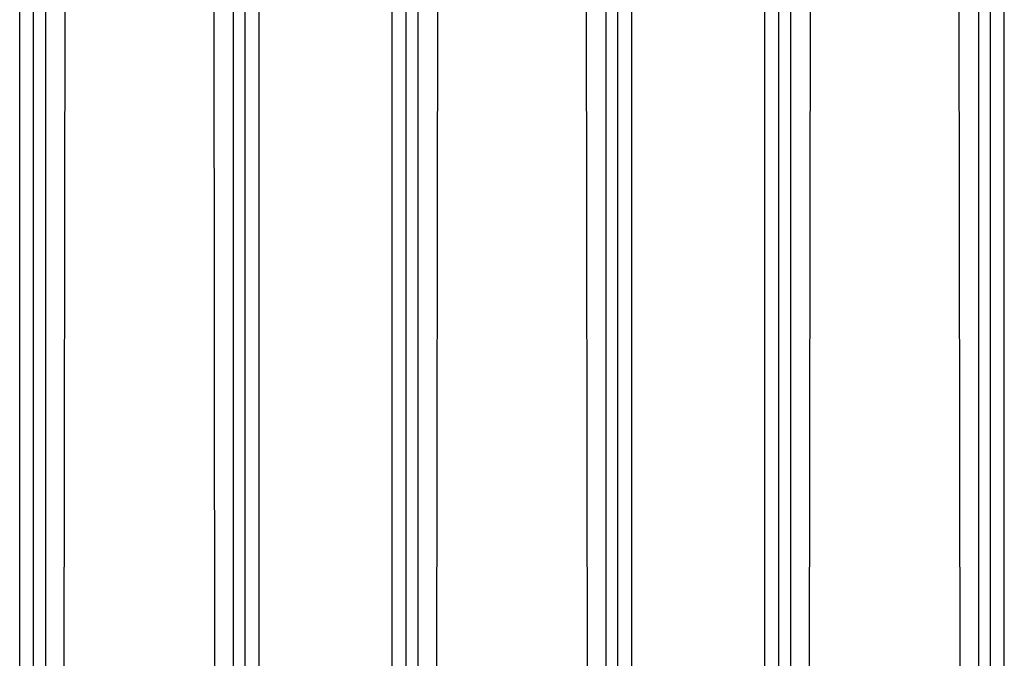
# Model space of a CAD drawing. Units: inches. Extents: x -1439 to 7832, y -2010 to 3394.
# Drawn here: x -1040 to -689, y -264 to -36 of the extents above; entities that cross this region are included whole.
import ezdxf

# ---------------------------------------------------------------- set-up
doc = ezdxf.new("R2010")
doc.units = ezdxf.units.IN
doc.header["$LTSCALE"] = 20
doc.header["$MEASUREMENT"] = 0
for name, color, linetype in [('fd_4_manifold_top$0$module_top', 7, 'Continuous'), ('modules_hor', 7, 'Continuous'), ('modules_ver_real', 7, 'Continuous')]:
    doc.layers.add(name, color=color, linetype=linetype)

# ---------------------------------------------------------------- blocks, each defined once
blk = doc.blocks.new('fd_4_manifold_top')
at = {"layer": 'fd_4_manifold_top$0$module_top'}
for p, q in [((359.65, 1090.34), (1485.12, 1090.34)), ((359.85, 1085.38), (1480.65, 1085.38)), ((1444.12, 1073.54), (402.03, 1074.82)), ((410.76, 1020.42), (1444.47, 1021.68)), ((359.85, 1009.85), (1480.65, 1009.85)), ((359.65, 1004.89), (1485.12, 1004.89))]:
    blk.add_line(p, q, dxfattribs=at)

msp = doc.modelspace()

# ---------------------------------------------------------------- linework, layer by layer
at = {"layer": 'modules_hor'}
for p, q in [((-1030.95, -1936.86), (-1030.95, 850.44)), ((-964, 850.44), (-964, -1936.86)), ((-897.95, -1936.86), (-897.95, 850.44)), ((-831, 850.44), (-831, -1936.86)), ((-764.95, -1936.86), (-764.95, 850.44)), ((-698, 850.44), (-698, -1936.86))]:
    msp.add_line(p, q, dxfattribs=at)

# ---------------------------------------------------------------- block references
at = {"layer": 'modules_ver_real', "rotation": 90}
for p in [(50.12, -894.34), (183.12, -894.34), (316.12, -894.34)]:
    msp.add_blockref('fd_4_manifold_top', p, dxfattribs=at)

doc.saveas('drawing.dxf')
